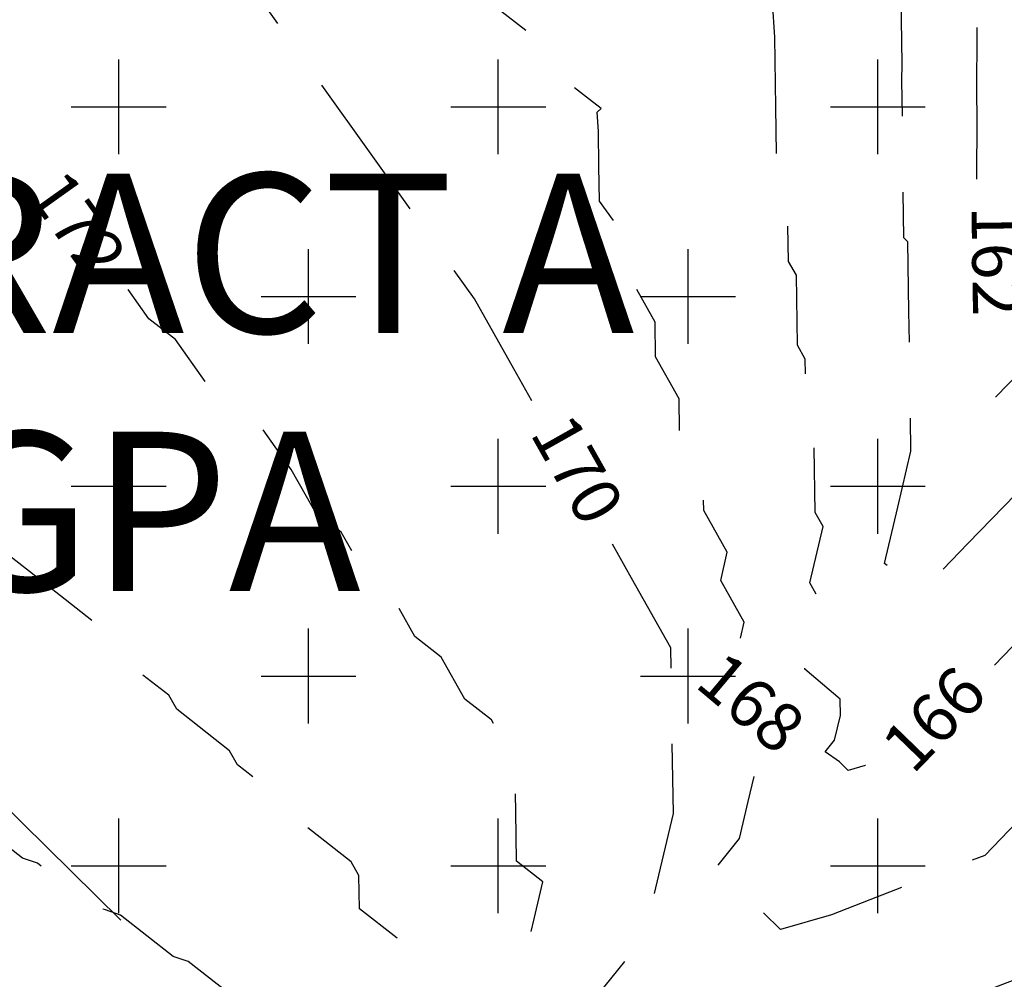
# Model space of a CAD drawing. Units: feet. Extents: x 1448 to 1656891, y 3248 to 275936.
# Drawn here: x 4186 to 4218, y 4234 to 4266 of the extents above; entities that cross this region are included whole.
import ezdxf

# ---------------------------------------------------------------- set-up
doc = ezdxf.new("R2010")
doc.units = ezdxf.units.FT
doc.header["$LTSCALE"] = 40
doc.header["$MEASUREMENT"] = 0
doc.linetypes.add('DASHED2', pattern=[0.375, 0.25, -0.125])
doc.linetypes.add('HIDDEN2', pattern=[0.1875, 0.125, -0.0625])
for name, color, linetype in [('EG REVISED 2004-05-05-CONT-MJR', 171, 'HIDDEN2'), ('EG REVISED 2004-05-05-CONT-MNR', 151, 'HIDDEN2'), ('LOT-N-30', 171, 'CONTINUOUS'), ('P-ESMT-L', 171, 'DASHED2'), ('SLOPE_HTCH1', 140, 'CONTINUOUS')]:
    doc.layers.add(name, color=color, linetype=linetype)
doc.styles.add('BE175-O', font='bold-1.shx', dxfattribs={"height": 8.75})
doc.styles.add('L80', font='simplex.shx', dxfattribs={"height": 3.2})

msp = doc.modelspace()

# ---------------------------------------------------------------- linework, layer by layer
at = {"layer": 'EG REVISED 2004-05-05-CONT-MJR', "elevation": 170, "flags": 128}
for points in [[(4202.712539571198, 4252.996753526695), (4202.115416233444, 4254.057014000399), (4200.821099993223, 4256.355219858035), (4199.093677858186, 4258.776990841747), (4197.366255727507, 4261.198761822041), (4195.638833596397, 4263.620532802935), (4193.911411470073, 4266.04230377981), (4191.834174953742, 4267.56431562784), (4189.75693843741, 4269.08632747587), (4187.051336565773, 4269.87010325257), (4184.345734691461, 4270.653879031185), (4181.640132817149, 4271.437654809802), (4178.934530942836, 4272.221430588417), (4176.228929068525, 4273.005206367033), (4173.523327194212, 4273.788982145648), (4170.817725314751, 4274.572757932949), (4168.112123438389, 4275.356533723632), (4166.956217413694, 4277.907537276956), (4165.800311388999, 4280.458540830281), (4164.644405364304, 4283.009544383604), (4163.488499339609, 4285.560547936928), (4162.332593314914, 4288.111551490252), (4161.176687292244, 4290.662555038463), (4160.02078126524, 4293.213558590393), (4158.864875238236, 4295.764562142324), (4157.708969211232, 4298.315565694255), (4156.779276564146, 4300.663428204897), (4155.849583917061, 4303.01129071554), (4154.919891269975, 4305.359153226183), (4153.990198627224, 4307.707015733105), (4153.060505984472, 4310.054878240026), (4151.221560186904, 4311.633554202782), (4149.382614385002, 4313.212230169256), (4147.543668583099, 4314.790906135731), (4145.704722781196, 4316.369582102206), (4143.865776983627, 4317.948258064961), (4142.776084071777, 4318.455207386168)], [(4243.885019187775, 4240.729946138437), (4243.560077992125, 4240.55786388803), (4240.976428840927, 4239.189615829139), (4238.392779689727, 4237.821367770249), (4238.01024288956, 4237.421459798943), (4237.777896420212, 4235.852407221638), (4238.293367763626, 4233.660461063252), (4238.808839106379, 4231.468514900222), (4239.324310445012, 4229.276568733969), (4239.725742935128, 4227.140799942003), (4240.127175421121, 4225.005031146815), (4239.203951601781, 4222.425037328621), (4238.280727783388, 4219.845043507496), (4237.432237040344, 4217.481832698601), (4236.583746296486, 4215.118621887451), (4235.735255551162, 4212.755411076967), (4234.970600000773, 4212.703249966803), (4233.535849994849, 4213.140949967708), (4232.101099988821, 4213.578649977592), (4232.39812998531, 4216.07688498522), (4232.695159985705, 4218.575119988552), (4230.936922979454, 4220.508970995427), (4229.178685977109, 4222.442821998006), (4227.420448970317, 4224.376673002386), (4225.662211959077, 4226.310524008569), (4223.903974952284, 4228.24437501295), (4222.730371462634, 4229.618647256331), (4221.556767968508, 4230.992919501475), (4220.721570324687, 4232.707535797547), (4219.886372680865, 4234.42215209362), (4217.782539123715, 4233.606963277284), (4215.678705566563, 4232.791774460949), (4213.574872004935, 4231.976585646377), (4211.471038442156, 4231.161396832005), (4208.67374704454, 4230.352605863595), (4207.236564048242, 4231.766791247649), (4204.893597027338, 4233.441885288561), (4206.417115357338, 4235.343976922773), (4206.89498766142, 4237.37619444588), (4207.372859961145, 4239.408411972405), (4207.332770586448, 4242.136301264294), (4207.29268121175, 4244.864190556183), (4205.998364967174, 4247.162396417237), (4205.367073554369, 4248.283326198519)]]:
    msp.add_lwpolyline(points, dxfattribs=at)
at = {"layer": 'EG REVISED 2004-05-05-CONT-MNR', "flags": 128}
for points, elevation in [([(4273.186065964475, 4284.338671912674), (4273.019053979726, 4284.098111923047), (4272.728024971363, 4283.678920837224), (4271.501893610721, 4281.912831129117), (4271.210864602358, 4281.493640043293), (4269.984733241716, 4279.727550335187), (4269.693704233354, 4279.308359249363), (4268.467572872711, 4277.542269541256), (4267.955589060113, 4277.864258276138), (4267.626068225952, 4277.39630269983), (4266.399936865309, 4275.630212991723), (4266.070416031149, 4275.162257415415), (4264.844284670507, 4273.396167707308), (4263.395143000803, 4272.595565499676), (4263.065622166641, 4272.127609923368), (4262.736101332481, 4271.65965434706), (4261.527858262601, 4269.9438172179), (4261.198337428439, 4269.475861641592), (4259.990094358559, 4267.760024512432), (4258.579417339516, 4266.793386023844), (4258.194687247008, 4266.529757347601), (4257.657678318202, 4265.501133935071), (4256.237170353627, 4264.487008501605), (4255.85244026112, 4264.223379825363), (4254.431932296546, 4263.209254391896), (4254.047202204038, 4262.945625715653), (4253.827516735215, 4262.524825232641), (4252.162431086347, 4260.860625624801), (4251.942745617524, 4260.439825141789), (4250.277659968658, 4258.775625533949), (4249.812766457322, 4258.443729940643), (4248.147680808454, 4256.779530332803), (4247.68278729712, 4256.447634739498), (4247.217893785784, 4256.115739146191), (4248.358591279775, 4255.149005420367), (4249.499288773765, 4254.182271694543), (4247.51439005013, 4253.131109688105), (4245.529491326494, 4252.079947681666), (4243.544592602859, 4251.028785675227), (4243.079699091524, 4250.69689008192), (4241.094800367889, 4249.645728075482), (4240.629906856553, 4249.313832482176), (4240.568228175325, 4249.156421884119), (4238.58332945169, 4248.105259877679), (4238.312661442383, 4247.961919603259), (4238.038019631727, 4247.674806182309), (4236.053120908093, 4246.62364417587), (4235.778479097437, 4246.33653075492), (4234.295413333371, 4244.786118295878), (4233.995150200566, 4242.758419559087), (4233.694887067762, 4240.730720822296), (4233.394623934957, 4238.703022085506), (4228.150266140709, 4236.002237753927), (4226.710071080567, 4237.688684764066), (4227.057407540252, 4239.39109491386), (4227.404743999937, 4241.093505063653), (4227.752080459622, 4242.795915213446), (4227.127330391421, 4244.774874938362), (4226.502580323221, 4246.753834663277), (4225.877830255022, 4248.732794388194), (4225.814443587721, 4249.043472724634), (4225.189693519521, 4251.022432449549), (4225.12630685222, 4251.333110785989), (4224.788006862369, 4251.696710775082), (4223.69436127287, 4252.277098603981), (4223.796562354973, 4252.560470498707), (4223.898763437076, 4252.843842393433), (4223.860965319454, 4253.391565309167), (4223.823167201832, 4253.939288224901), (4223.708026462603, 4253.911223040084), (4223.443889568, 4253.935664000833), (4222.951853122489, 4253.861726683696), (4222.459816676979, 4253.787789366559), (4222.137442128856, 4253.488557983176), (4221.815067580733, 4253.189326599793), (4220.235140609553, 4251.559181770738), (4218.655213638374, 4249.929036941683), (4217.075286667195, 4248.298892112627), (4215.495359696015, 4246.668747283573), (4214.33060559876, 4247.647368921989), (4214.765129929072, 4249.49524324058), (4215.199654259385, 4251.34311755917), (4215.165866999936, 4253.642178194325), (4215.132079740486, 4255.94123882948), (4215.098292481038, 4258.240299464635), (4214.963352079775, 4258.37266087434), (4214.929564820326, 4260.671721509494), (4214.9341686255, 4261.237385637243), (4214.900381366051, 4263.536446272397), (4214.904985171225, 4264.102110400147), (4214.871197911776, 4266.401171035302), (4214.78808766275, 4267.667473802509), (4215.041719812701, 4267.907506239504), (4215.046323617876, 4268.473170367253), (4215.05092742305, 4269.038834495002), (4214.284801942145, 4269.64101612279), (4212.40677576515, 4271.09549583549), (4212.757250923381, 4271.427178575052), (4213.107726081613, 4271.758861314613), (4212.676780494015, 4272.097588483851), (4212.245834906418, 4272.436315653088), (4211.81488931882, 4272.775042822326), (4209.936863141826, 4274.229522535025), (4209.505917554227, 4274.568249704263), (4207.627891377234, 4276.022729416962), (4207.196945789636, 4276.361456586199), (4206.766000202038, 4276.700183755437), (4204.887974025043, 4278.154663468136), (4204.540191403538, 4278.424011560088), (4202.662165226544, 4279.878491272787), (4202.314382605038, 4280.147839364739), (4200.662943909603, 4281.750932353659), (4200.315161288098, 4282.02028044561), (4199.996462595996, 4282.329649264629), (4197.79406113925, 4282.967654777781), (4197.475362447147, 4283.277023596799), (4197.156663755043, 4283.586392415817), (4196.6739456334, 4283.72622923892), (4194.471544176654, 4284.364234752073), (4193.98882605501, 4284.504071575176), (4191.786424598265, 4285.142077088328), (4191.30370647662, 4285.28191391143), (4189.101305019875, 4285.919919424581), (4188.618586898231, 4286.059756247684), (4186.416185441485, 4286.697761760836), (4185.933467319841, 4286.837598583938), (4183.731065863095, 4287.475604097091), (4183.248347741452, 4287.615440920194), (4181.045946284705, 4288.253446433346), (4178.84354482796, 4288.891451946498), (4177.876019572114, 4291.026712350232), (4176.908494316269, 4293.161972753966), (4175.940969060423, 4295.2972331577), (4175.69517186267, 4295.839690339608), (4174.727646606824, 4297.974950743342), (4174.481849409071, 4298.51740792525), (4173.514324153227, 4300.652668328983), (4173.268526955473, 4301.195125510892), (4172.301001699628, 4303.330385914625), (4172.055204501875, 4303.872843096534), (4171.087679246029, 4306.008103500268), (4170.841882048277, 4306.550560682176), (4169.874356792431, 4308.68582108591), (4169.628559594677, 4309.228278267818), (4168.661034338833, 4311.363538671551), (4168.415237141079, 4311.90599585346), (4167.447711885234, 4314.041256257194), (4167.201914687481, 4314.583713439102), (4166.234389431635, 4316.718973842837), (4165.988592233882, 4317.261431024745), (4165.021066978036, 4319.396691428478), (4164.775269780283, 4319.939148610387), (4163.807744524438, 4322.07440901412), (4163.561947326685, 4322.616866196028), (4162.59442207084, 4324.752126599762), (4162.464296399992, 4325.081679378844), (4162.239126176799, 4325.569230431684), (4161.271600920953, 4327.704490835418), (4161.046430697759, 4328.192041888258), (4160.078905441914, 4330.327302291992), (4159.85373521872, 4330.814853344832), (4158.886209962875, 4332.950113748566), (4158.552784391773, 4333.357349942316), (4158.1932266196, 4334.267956299142), (4157.859801048498, 4334.675192492892), (4157.526375477396, 4335.082428686643), (4155.657286270591, 4336.535390970612), (4155.323860699488, 4336.942627164362), (4154.990435128387, 4337.349863358114), (4152.982703936059, 4338.15738466424), (4152.649278364957, 4338.564620857991), (4150.64154717263, 4339.372142164118), (4150.308121601527, 4339.779378357869), (4149.798757647975, 4340.029443578851), (4147.791026455647, 4340.836964884978), (4147.281662502094, 4341.087030105959), (4145.273931309766, 4341.894551412086), (4144.764567356214, 4342.144616633069), (4142.756836163886, 4342.952137939194), (4142.247472210333, 4343.202203160176), (4140.239741018006, 4344.009724466303), (4138.232009825679, 4344.817245772429), (4137.962511995476, 4345.026743629177), (4137.693014165274, 4345.236241485924), (4137.228117190689, 4345.423225786196), (4135.22038599836, 4346.230747092322), (4134.755489023774, 4346.417731392595), (4132.747757831447, 4347.225252698721), (4132.282860856862, 4347.412236998993), (4130.142833287393, 4348.448313812685), (4129.677936312807, 4348.635298112957), (4127.537908743338, 4349.671374926649), (4127.073011768752, 4349.858359226921), (4124.932984199282, 4350.894436040613), (4124.520041991024, 4351.094358627347), (4122.380014421555, 4352.130435441039), (4121.967072213298, 4352.330358027772), (4121.554130005041, 4352.530280614506), (4119.41410243557, 4353.566357428198), (4119.001160227313, 4353.766280014932), (4118.52213711575, 4353.895615945012), (4116.38210954628, 4354.931692758703), (4115.903086434717, 4355.061028688783), (4114.133433757243, 4355.538833766314), (4112.363781079766, 4356.016638843846), (4111.425313004215, 4357.777560033673), (4110.486844928664, 4359.538481223499), (4110.0078218171, 4359.667817153579), (4109.069353741549, 4361.428738343405), (4108.590330629985, 4361.558074273485), (4107.651862554433, 4363.318995463312), (4106.713394478882, 4365.079916653139), (4106.460798550172, 4365.553882187947), (4106.208202621462, 4366.027847722757), (4105.955606692752, 4366.501813257565), (4105.703010764041, 4366.975778792375), (4105.450414835331, 4367.449744327183), (4105.19781890662, 4367.923709861992), (4104.933138975043, 4368.406130103465), (4104.842910521526, 4368.523936175881), (4104.501449302365, 4368.715997176854), (4104.398733210548, 4368.843375969105)], 164), ([(4342.275352347017, 4326.898696149248), (4342.133550805325, 4326.953618522331), (4341.307175012234, 4327.510134528679), (4340.084787712371, 4328.53764260793), (4339.25841191928, 4329.094158614278), (4338.036024619416, 4330.121666693529), (4336.813637319552, 4331.149174772778), (4335.259822887893, 4331.52637042578), (4333.706008456234, 4331.903566078779), (4332.55028084953, 4331.95588736547), (4330.996466417871, 4332.33308301847), (4329.840738811168, 4332.38540430516), (4328.28692437951, 4332.762599958161), (4327.131196772806, 4332.81492124485), (4325.577382341148, 4333.192116897852), (4324.421654734444, 4333.24443818454), (4322.867840302785, 4333.621633837541), (4321.712112696081, 4333.67395512423), (4320.158298264423, 4334.051150777232), (4319.002570657719, 4334.10347206392), (4317.44875622606, 4334.480667716921), (4316.293028619357, 4334.53298900361), (4315.152600962151, 4335.005840618443), (4313.996873355447, 4335.058161905132), (4312.856445698243, 4335.531013519965), (4311.716018041037, 4336.003865134798), (4310.386882564853, 4335.460837229588), (4309.05774708867, 4334.917809324377), (4308.245807703597, 4334.008172851634), (4307.433868318524, 4333.09853637889), (4306.278140711821, 4333.15085766558), (4305.179842489037, 4331.917264228184), (4304.024114882332, 4331.969585514873), (4302.925816659548, 4330.735992077478), (4302.177638506744, 4330.755756396654), (4301.07934028396, 4329.522162959259), (4301.003020108436, 4329.490981799939), (4299.904721885651, 4328.257388362543), (4299.237127276463, 4327.509465036383), (4298.138829053679, 4326.275871598987), (4297.471234444491, 4325.527948272826), (4296.372936221707, 4324.294354835431), (4295.705341612519, 4323.546431509269), (4294.847086345831, 4323.135528292853), (4293.666154782535, 4321.82847045069), (4292.998560173348, 4321.080547124529), (4292.33096556416, 4320.332623798368), (4291.150034000864, 4319.025565956207), (4290.750652832876, 4318.576986528845), (4290.69863736268, 4318.552083303853), (4289.517705799384, 4317.245025461691), (4289.302990971808, 4317.007378583638), (4288.858680710238, 4315.508956381238), (4288.777897027112, 4315.236515983485), (4288.200442709904, 4314.322391781894), (4287.756132448334, 4312.823969579495), (4287.178678131127, 4311.909845377902), (4286.734367869556, 4310.411423175503), (4286.156913552348, 4309.497298973912), (4285.317521200419, 4308.168520504925), (4284.740066883212, 4307.254396303334), (4283.900674531282, 4305.925617834348), (4283.323220214074, 4305.011493632757), (4282.483827862145, 4303.68271516377), (4281.906373544936, 4302.768590962179), (4281.066981193007, 4301.439812493193), (4280.489526875799, 4300.525688291602), (4279.65013452387, 4299.196909822615), (4279.072680206662, 4298.282785621024), (4278.259896289281, 4297.25362248907), (4277.682441972072, 4296.33949828748), (4276.869658054691, 4295.310335155526), (4276.05687413731, 4294.281172023573), (4275.479419820102, 4293.367047821982), (4275.278279575236, 4291.684617174911), (4275.130500682621, 4291.497496607308), (4274.929360437756, 4289.815065960236), (4274.904979802255, 4289.611134974721), (4274.291914120401, 4288.72809011846), (4273.678848438548, 4287.845045262199), (4272.805761407639, 4286.587471996345), (4272.192695725786, 4285.704427140083), (4271.319608694876, 4284.446853874229), (4270.706543013022, 4283.563809017968), (4269.833455982114, 4282.306235752114), (4269.220390300261, 4281.423190895852), (4268.347303269352, 4280.165617629998), (4267.734237587498, 4279.282572773736), (4266.198286139464, 4280.248538984821), (4265.209723630391, 4278.844672246539), (4264.596657948538, 4277.961627390277), (4263.608095439462, 4276.557760651996), (4262.995029757609, 4275.674715795735), (4262.270458920946, 4275.274414690918), (4261.281896411871, 4273.870547952636), (4260.293333902798, 4272.466681214353), (4259.689212366347, 4271.608762647627), (4258.700649857273, 4270.204895909346), (4258.096528320822, 4269.346977342621), (4257.391189809538, 4268.863658097119), (4256.236999524321, 4268.072772063118), (4255.968495059245, 4267.558460355567), (4255.258241075183, 4267.051397637566), (4254.104050789965, 4266.260511603565), (4253.393796805902, 4265.753448885564), (4252.239606520685, 4264.962562851562), (4251.580550109822, 4263.70016139411), (4250.748007283306, 4262.868061588109), (4250.088950872444, 4261.605660130656), (4249.256408045929, 4260.773560324657), (4247.861727502626, 4259.7778735381), (4247.02918467611, 4258.9457737321), (4245.634504132808, 4257.950086945544), (4244.239823589504, 4256.954400158989), (4244.810172337926, 4256.471033294869), (4245.380521086347, 4255.987666430749), (4244.388071722047, 4255.462085426215), (4243.395622357749, 4254.936504421681), (4242.40317299345, 4254.410923417148), (4241.008492450147, 4253.415236630592), (4240.016043085849, 4252.889655626059), (4238.621362542545, 4251.893968839502), (4238.436326497627, 4251.421737042183), (4237.443877133328, 4250.896156037649), (4236.631873099996, 4250.466135211524), (4235.807947662534, 4249.60479494293), (4234.815498298236, 4249.079213938397), (4233.991572860776, 4248.217873669803), (4233.250039976889, 4247.442667438345), (4233.099908410111, 4246.428818067415), (4232.949776843334, 4245.414968696485), (4232.799645276556, 4244.401119325555), (4230.177466372877, 4243.050727156389), (4229.457368841006, 4243.893950663567), (4229.631037071282, 4244.745155740591), (4229.804705301558, 4245.596360817616), (4229.978373531835, 4246.447565894641), (4229.665998496954, 4247.437045759572), (4229.353623462073, 4248.426525624504), (4229.041248427192, 4249.416005489436), (4228.851088424023, 4250.34804050497), (4228.538713389142, 4251.337520369902), (4228.348553385973, 4252.269555385436), (4227.333653409653, 4253.360355359983), (4226.786830613537, 4253.650549275159), (4227.09343386189, 4254.500664965003), (4227.400037110243, 4255.350780654848), (4227.286642756621, 4256.993949413004), (4227.173248402999, 4258.637118171161), (4226.827826183007, 4258.552922616149), (4226.035415493916, 4258.626245498885), (4224.559306147544, 4258.404433545995), (4223.083196801173, 4258.182621593106), (4222.116073150356, 4257.284927436972), (4221.148949499539, 4256.387233280838), (4220.358986011975, 4255.572160864273), (4219.56902252441, 4254.757088447707), (4218.779059036845, 4253.942016031142), (4217.989095549281, 4253.126943614576), (4217.406718499196, 4253.616254435008), (4217.623980664896, 4254.540191596613), (4217.707374531613, 4254.894835454005)], 162), ([(4217.37118865913, 4260.300002768859), (4217.368847105043, 4260.459334271787), (4217.382658520658, 4262.156326666348), (4217.365764890891, 4263.305856986799), (4217.379576306505, 4265.00284938136), (4217.362682676739, 4266.152379701811), (4217.321127552122, 4266.785531086997), (4217.447943627414, 4266.905547305795), (4217.461755043029, 4268.602539700357), (4217.475566458644, 4270.299532094918), (4217.092503717234, 4270.600622909564), (4216.15349062639, 4271.327862767732), (4217.204916108094, 4272.322910993051), (4218.256341589797, 4273.317959218369), (4216.963504818385, 4274.334140732856), (4215.670668046973, 4275.350322247345), (4214.377831275561, 4276.366503761832), (4213.438818184716, 4277.093743619999), (4212.145981413305, 4278.109925134487), (4211.20696832246, 4278.837164992654), (4209.914131551048, 4279.853346507142), (4208.621294779636, 4280.86952802163), (4207.682281688792, 4281.596767879798), (4206.63893381732, 4282.404812161039), (4205.699920726475, 4283.132052019208), (4204.656572855004, 4283.940096300448), (4203.830853505222, 4284.741642796913), (4202.787505633752, 4285.549687078154), (4201.831409551069, 4286.477793541397), (4200.730208819942, 4286.796796298771), (4199.774112737259, 4287.724902762013), (4198.818016654576, 4288.653009225256), (4197.36986227999, 4289.07251969736), (4196.268661548864, 4289.391522454735), (4194.820507174278, 4289.811032926838), (4193.719306443151, 4290.130035684212), (4192.271152068564, 4290.549546156315), (4191.169951337439, 4290.868548913689), (4189.721796962853, 4291.288059385793), (4188.620596231727, 4291.607062143166), (4187.172441857139, 4292.02657261527), (4186.071241126014, 4292.345575372644), (4184.623086751428, 4292.765085844748), (4183.521886020301, 4293.084088602121), (4182.420685289176, 4293.403091359495), (4181.936922660044, 4294.470721564031), (4181.453160030911, 4295.538351768568), (4180.969397401779, 4296.605981973104), (4180.232005803604, 4298.233353529677), (4179.748243174472, 4299.300983734213), (4179.010851576297, 4300.928355290786), (4178.527088947165, 4301.995985495322), (4177.78969734899, 4303.623357051896), (4177.305934719858, 4304.690987256432), (4176.568543121683, 4306.318358813005), (4176.084780492551, 4307.385989017542), (4175.347388894375, 4309.013360574116), (4174.863626265244, 4310.080990778652), (4174.126234667067, 4311.708362335225), (4173.642472037935, 4312.77599253976), (4172.90508043976, 4314.403364096333), (4172.421317810628, 4315.470994300869), (4171.683926212453, 4317.098365857443), (4171.200163583321, 4318.16599606198), (4170.462771985146, 4319.793367618554), (4169.979009356013, 4320.86099782309), (4169.241617757838, 4322.488369379663), (4168.757855128707, 4323.555999584199), (4168.020463530532, 4325.183371140773), (4167.5367009014, 4326.251001345308), (4167.146323886253, 4327.239659689145), (4166.839308494097, 4327.904426440098)], 162), ([(4209.585554229863, 4245.17886467431), (4209.709890560555, 4245.707621975863), (4208.933300812281, 4247.086545497798), (4209.150562975808, 4248.010482650164), (4208.373973227534, 4249.3894061721), (4208.357079597937, 4250.538936481055), (4207.580489849663, 4251.917860002991), (4207.563596220064, 4253.067390311947), (4206.78700647179, 4254.446313833883), (4206.770112842192, 4255.595844142839), (4205.993523093917, 4256.974767664775), (4205.97662946432, 4258.124297973731), (4204.940176182997, 4259.577360567606), (4204.923282553399, 4260.726890876561), (4204.906388923801, 4261.876421185517), (4204.8648337996, 4262.509572564371), (4204.991649873624, 4262.62958878197), (4204.608587136045, 4262.930679593605), (4203.66957405459, 4263.6579194445), (4202.633120773267, 4265.110982038376), (4201.694107691813, 4265.838221889271), (4200.65765441049, 4267.291284483148), (4199.718641329036, 4268.018524334042), (4198.682188047713, 4269.471586927917), (4197.743174966258, 4270.198826778813), (4196.804161884804, 4270.926066629709), (4195.557819968357, 4271.839273743397), (4194.732100626833, 4272.640820231845), (4193.630899906719, 4272.959822986029), (4192.384557990273, 4273.873030099718), (4191.283357270158, 4274.192032853902), (4190.182156550045, 4274.511035608085), (4188.558795419552, 4274.981301075772), (4187.457594699438, 4275.300303829956), (4185.834233568944, 4275.770569297643), (4184.210872438451, 4276.240834765331), (4183.109671718336, 4276.559837519514), (4181.486310587843, 4277.030102987202), (4180.38510986773, 4277.349105741385), (4178.761748737236, 4277.819371209072), (4177.660548017122, 4278.138373963257), (4176.037186886629, 4278.608639430944), (4174.935986166515, 4278.927642185127), (4173.312625036022, 4279.397907652815), (4171.689263905528, 4279.868173120502), (4170.995720288227, 4281.398775257592), (4170.302176670926, 4282.929377394681), (4169.608633053625, 4284.45997953177), (4169.12487042933, 4285.52760972563), (4168.43132681203, 4287.058211862719), (4167.947564187735, 4288.125842056579), (4167.254020570434, 4289.656444193668), (4166.77025794614, 4290.724074387528), (4166.076714328839, 4292.254676524618), (4165.592951704544, 4293.322306718477), (4164.899408087244, 4294.852908855566), (4164.415645462949, 4295.920539049426), (4163.722101845648, 4297.451141186516), (4163.238339221354, 4298.518771380375), (4162.544795604053, 4300.049373517465), (4162.061032979758, 4301.117003711325), (4161.503217391132, 4302.525721222992), (4161.019454766838, 4303.593351416851), (4160.461639178211, 4305.002068928517), (4159.903823589586, 4306.410786440184), (4159.420060965291, 4307.478416634043), (4158.862245376666, 4308.887134145709), (4158.37848275237, 4309.954764339569), (4157.820667163744, 4311.363481851236), (4157.33690453945, 4312.431112045096), (4156.853141915155, 4313.498742238955), (4156.557442658393, 4313.752590563073)], 168), ([(4213.704200931859, 4240.988338347324), (4213.693001108943, 4240.983998664485), (4213.133542823833, 4240.822240468468), (4212.846106223421, 4241.105077548539), (4212.377512815544, 4241.440096357872), (4212.682216485201, 4241.82051468928), (4212.777790947164, 4242.226958198778), (4212.873365409127, 4242.633401708277), (4212.865347534092, 4243.178979573202), (4211.70059344266, 4244.157601206725), (4211.692575567624, 4244.70317907165), (4212.127099895763, 4246.551053381002), (4211.868236644613, 4247.010694558045), (4212.302760972754, 4248.858568867395), (4212.043897721604, 4249.318210044438), (4212.010110462323, 4251.617270668097), (4211.751247211172, 4252.07691184514), (4211.717459951892, 4254.375972468799), (4211.458596700742, 4254.835613645842), (4211.424809441462, 4257.134674269502), (4211.165946190311, 4257.594315446545), (4211.132158931031, 4259.893376070204), (4210.78667450162, 4260.377730271391), (4210.752887242339, 4262.67679089505), (4210.719099983059, 4264.975851518709), (4210.635989734448, 4266.242154279585), (4210.889621883132, 4266.482186715381), (4210.123496406058, 4267.084368340157), (4208.245470238453, 4268.538848045584), (4207.899985809043, 4269.023202246772), (4206.021959641438, 4270.477681952199), (4205.676475212027, 4270.962036153386), (4203.798449044423, 4272.416515858812), (4203.452964615012, 4272.90087006), (4201.574938447407, 4274.355349765427), (4199.696912279803, 4275.809829470854), (4199.281464971551, 4276.114231844113), (4197.630026284374, 4277.717324825017), (4195.42762483864, 4278.355330334979), (4195.012177530388, 4278.659732708238), (4192.809776084654, 4279.2977382182), (4190.607374638921, 4279.935743728163), (4190.066254258482, 4280.092498885104), (4187.863852812749, 4280.730504395065), (4187.322732432311, 4280.887259552006), (4186.781612051872, 4281.044014708947), (4184.579210606138, 4281.682020218909), (4184.038090225699, 4281.83877537585), (4181.835688779965, 4282.476780885812), (4181.294568399528, 4282.633536042753), (4179.092166953794, 4283.271541552715), (4178.551046573355, 4283.428296709656), (4176.348645127621, 4284.066302219619), (4175.807524747182, 4284.223057376559), (4175.266404366744, 4284.3798125335), (4175.035223159435, 4284.890013249264), (4174.804041952128, 4285.400213965029), (4174.572860744819, 4285.910414680793), (4173.605335493811, 4288.04567507385), (4173.374154286503, 4288.555875789615), (4172.406629035495, 4290.691136182673), (4172.175447828187, 4291.201336898437), (4171.207922577179, 4293.336597291495), (4170.976741369871, 4293.84679800726), (4170.009216118863, 4295.982058400317), (4169.778034911555, 4296.492259116082), (4168.810509660548, 4298.627519509139), (4168.579328453239, 4299.137720224904), (4167.611803202231, 4301.272980617961), (4167.380621994924, 4301.783181333726), (4166.413096743916, 4303.918441726784), (4166.227158213134, 4304.388014233803), (4165.259632962126, 4306.523274626861), (4165.073694431345, 4306.99284713388), (4164.887755900563, 4307.462419640899), (4164.713891472811, 4307.846126242824)], 166), ([(4292.976589694979, 4269.574288350188), (4292.82359953776, 4269.261825207448), (4290.994346856174, 4267.840058680769), (4289.165094174589, 4266.418292154091), (4288.908171731765, 4265.89356039759), (4286.776079711861, 4264.879994157895), (4286.465543319093, 4264.380108695995), (4284.333451299188, 4263.366542456299), (4284.02291490642, 4262.866656994399), (4281.890822886516, 4261.853090754704), (4281.580286493748, 4261.353205292804), (4281.26975010098, 4260.853319830903), (4280.435285898545, 4259.149031712403), (4280.124749505777, 4258.649146250504), (4279.290285303343, 4256.944858132003), (4278.130044761645, 4255.077162774522), (4277.819508368877, 4254.577277312622), (4276.659267827179, 4252.70958195514), (4276.454000053302, 4252.248369002793), (4274.810133751572, 4250.709116967309), (4274.604865977694, 4250.247904014962), (4272.960999675965, 4248.708651979477), (4271.317133374234, 4247.169399943992), (4270.953364512038, 4247.043276885924), (4269.309498210308, 4245.504024850439), (4268.792768384203, 4245.23037524085), (4267.148902082473, 4243.691123205364), (4266.632172256367, 4243.417473595776), (4264.988305954637, 4241.878221560291), (4264.471576128532, 4241.604571950702), (4262.498637288194, 4240.591435849824), (4261.981907462088, 4240.317786240235), (4260.008968621751, 4239.304650139357), (4259.492238795645, 4239.031000529769), (4257.519299955308, 4238.017864428891), (4257.002570129202, 4237.744214819302), (4255.029631288865, 4236.731078718423), (4254.512901462759, 4236.457429108835), (4252.539962622422, 4235.444293007958), (4252.023232796315, 4235.170643398368), (4250.050293955978, 4234.157507297491), (4249.533564129873, 4233.883857687902), (4249.016834303767, 4233.610208078313), (4248.50010447766, 4233.336558468724), (4248.423597118239, 4233.256576875103), (4248.377127824741, 4232.942766362152), (4248.480222092599, 4232.504377133982), (4248.583316360457, 4232.065987905812), (4248.319622113954, 4230.208157440575), (4248.422716381812, 4229.769768212405), (4248.159022135311, 4227.911937747167), (4246.510237039573, 4226.623034280948), (4246.590523537778, 4226.195880526616), (4244.94173844204, 4224.906977060396), (4245.022024940246, 4224.479823306066), (4243.373239844508, 4223.190919839845), (4241.72445474877, 4221.902016373625), (4241.539809986883, 4221.386017614409), (4240.532111170213, 4220.797346164397), (4240.347466408326, 4220.28134740518), (4239.717541539514, 4218.520991750434), (4239.547843392577, 4218.048349593317), (4238.917918523765, 4216.287993938571), (4238.748220376829, 4215.815351781454), (4238.270294980887, 4214.484237127828), (4237.792369584945, 4213.153122474203), (4237.622671438009, 4212.680480317085), (4236.851341275422, 4211.482561263478), (4236.080011112836, 4210.284642209869), (4235.927080004783, 4210.274209987855), (4234.322923806286, 4210.402585226592), (4234.035973808199, 4210.490125226009), (4232.431817609702, 4210.618500464746), (4232.144867611615, 4210.706040464162), (4230.540711413118, 4210.8344157029), (4229.228939985639, 4211.234598559709), (4230.2876066576, 4212.650263328691), (4230.498827990405, 4214.426785990917), (4230.558233990008, 4214.926432987586), (4228.995356660582, 4216.645411649954), (4229.054762660186, 4217.145058646624), (4228.70311526253, 4217.531828844045), (4227.140237933105, 4219.250807506414), (4226.788590535449, 4219.637577703836), (4226.436943137794, 4220.024347901257), (4224.65776979417, 4220.745054572039), (4224.306122396514, 4221.131824769462), (4222.526949052892, 4221.852531440243), (4220.747775709269, 4222.573238111026), (4220.396128311613, 4222.960008308447), (4218.616954967991, 4223.680714979229), (4218.382234271939, 4223.955569425707), (4218.147513575886, 4224.230423872184), (4216.35694060233, 4224.935664953495), (4216.189901074902, 4225.278588209966), (4216.022861547474, 4225.621511466437), (4215.60209483941, 4225.458473704475), (4215.181328131346, 4225.295435942512), (4214.760561423282, 4225.132398180549), (4212.969988449725, 4225.837639261861), (4212.549221741661, 4225.674601499898), (4210.297871942344, 4226.460179733931), (4209.738413668423, 4226.298421541151), (4207.487063869106, 4227.083999775184), (4207.199627274443, 4227.366836849597), (4205.529557093279, 4226.883963422008), (4203.859486912114, 4226.401089994419), (4202.605218123685, 4227.635288148847), (4202.13662472518, 4227.97030695148), (4200.882355936749, 4229.204505105909), (4199.62808714832, 4230.438703260337), (4198.910734283811, 4230.951571556176), (4200.02452636517, 4232.342125616791), (4198.282156718684, 4233.70935096487), (4198.586860382246, 4234.089769288669), (4198.682434842298, 4234.496212790039), (4198.77800930235, 4234.902656291409), (4197.035639655865, 4236.269881639487), (4197.027621780989, 4236.8154594935), (4197.019603906114, 4237.361037347513), (4196.76074066014, 4237.820678515363), (4195.018371013655, 4239.187903863442), (4194.759507767682, 4239.647545031293), (4193.017138121198, 4241.014770379371), (4192.758274875225, 4241.474411547221), (4191.015905228739, 4242.8416368953), (4190.757041982766, 4243.301278063151), (4189.01467233628, 4244.668503411229), (4188.755809090307, 4245.128144579078), (4188.410324667806, 4245.612498770579), (4186.667955021321, 4246.979724118658), (4184.925585374835, 4248.346949466736), (4184.580100952335, 4248.831303658237), (4182.837731305849, 4250.198529006316), (4182.492246883347, 4250.682883197816), (4180.749877236863, 4252.050108545895), (4180.579267687446, 4252.289295742156), (4180.233783264945, 4252.773649933656), (4179.818335965003, 4253.078052300827), (4179.402888665059, 4253.382454667998), (4178.861768295444, 4253.539209821804), (4178.097485686811, 4254.099207287878), (4177.556365317194, 4254.255962441684), (4175.721883224711, 4255.582714845273), (4175.180762855094, 4255.739469999078), (4173.346280762611, 4257.066222402666), (4172.805160392994, 4257.222977556473), (4170.97067830051, 4258.549729960061), (4170.429557930895, 4258.706485113867), (4168.595075838411, 4260.033237517455), (4168.053955468794, 4260.18999267126), (4166.21947337631, 4261.516745074849), (4165.678353006694, 4261.673500228655), (4163.843870914211, 4263.000252632243), (4162.009388821727, 4264.327005035831), (4161.784478339909, 4266.473766321689), (4161.243357970292, 4266.630521475495), (4160.529619745218, 4268.053282224251)], 174), ([(4262.844849943256, 4265.167741950572), (4261.475713396465, 4264.229568247878), (4260.938704470343, 4263.200944840492), (4260.73343669236, 4262.739731878921), (4260.528168914378, 4262.27851891735), (4259.974052009571, 4262.313714581814), (4258.5535440521, 4261.299589153418), (4257.133036094629, 4260.285463725023), (4257.323384129963, 4260.124144999969), (4256.806654293523, 4259.850495384907), (4256.289924457082, 4259.576845769845), (4254.62483881654, 4257.912646170326), (4252.959753175998, 4256.248446570808), (4251.294667535456, 4254.584246971288), (4252.435365023744, 4253.617513250298), (4253.57606251203, 4252.650779529308), (4253.05933267559, 4252.377129914246), (4252.542602839148, 4252.103480299184), (4252.025873002708, 4251.829830684122), (4250.040974288997, 4250.778668682939), (4249.524244452557, 4250.505019067878), (4247.539345738845, 4249.453857066694), (4247.022615902405, 4249.180207451632), (4245.037717188694, 4248.129045450449), (4244.520987352254, 4247.855395835387), (4242.536088638542, 4246.804233834204), (4242.019358802102, 4246.530584219141), (4240.034460088391, 4245.479422217958), (4239.517730251951, 4245.205772602896), (4237.532831538239, 4244.154610601713), (4236.049765781589, 4242.604198150422), (4235.749502650286, 4240.576499423771), (4235.232772813845, 4240.302849808709), (4235.156265452893, 4240.222868213488), (4234.856002321591, 4238.195169486837), (4234.809533027164, 4237.881358967609), (4234.509269895862, 4235.853660240958), (4234.862735961002, 4234.35061144202), (4234.965830230922, 4233.912222205082), (4235.396377612949, 4231.621551485069), (4235.499471882869, 4231.183162248131), (4235.930019264899, 4228.892491528119), (4236.033113534819, 4228.454102291181), (4236.11340003463, 4228.026948528306), (4236.193686534441, 4227.599794765432), (4236.009041768861, 4227.083795995895), (4235.824397003281, 4226.567797226358), (4235.654698852952, 4226.095155059788), (4235.485000702622, 4225.622512893217), (4235.315302552292, 4225.149870726647), (4235.16237144118, 4225.139438504425), (4234.875421437354, 4225.226978505592), (4234.588471433528, 4225.314518506759), (4234.64787743432, 4225.81416551342), (4234.707283435112, 4226.313812520083), (4234.355636030424, 4226.70058272524), (4232.711824597743, 4226.818394154106), (4232.360177193053, 4227.205164359262), (4230.425460134394, 4227.098064847871), (4230.073812729705, 4227.484835053028), (4229.722165325017, 4227.871605258185), (4228.281970272075, 4229.558052259891), (4227.930322867386, 4229.944822465048), (4226.490127814445, 4231.631269466756), (4226.255407113698, 4231.90612391873), (4224.815212060756, 4233.592570920437), (4224.58049136001, 4233.867425372411), (4224.413451829241, 4234.210348635741), (4224.246412298472, 4234.55327189907), (4224.593748756421, 4236.255682040352), (4224.941085214368, 4237.958092181632), (4225.288421672317, 4239.660502322914), (4224.663671607241, 4241.639462037935), (4224.038921542164, 4243.618421752956), (4223.414171477088, 4245.597381467977), (4222.789421412012, 4247.576341182998), (4222.488091049111, 4247.334579305271), (4221.69577582798, 4248.156729008996), (4220.115848864701, 4246.526584188092), (4218.535921901421, 4244.896439367188), (4217.954320666888, 4244.296351981921)], 166), ([(4242.542471601244, 4224.913363132913), (4242.574600184806, 4224.742427229662), (4241.750207634876, 4224.097975494941), (4240.925815084945, 4223.45352376022), (4240.371880795592, 4221.90552747225), (4239.868031385998, 4221.611191746509), (4239.314097096644, 4220.063195458539), (4238.999134661451, 4219.183017628966), (4238.490040217248, 4217.76509114816), (4238.175077782054, 4216.884913318586), (4237.665983337853, 4215.46698683778), (4237.427020639284, 4214.801429509303), (4237.188057940715, 4214.135872180827), (4236.678963496513, 4212.717945700021), (4236.293298414256, 4212.118986171719), (4235.907633331999, 4211.520026643419), (4235.448840004783, 4211.488729977169), (4234.646761903528, 4211.552917596698), (4233.785911903529, 4211.815537596697), (4232.983833802276, 4211.879725216227), (4232.122983802275, 4212.142345216226), (4231.320905701022, 4212.206532835755), (4230.665019985643, 4212.40662426466), (4231.194353322946, 4213.114456650921), (4231.299963989612, 4214.002717984255), (4231.478181989612, 4215.501658984254), (4230.696743322946, 4216.361148317587), (4230.874961322946, 4217.860089317587), (4229.820019122945, 4219.020399917587), (4229.038580456279, 4219.879889250921), (4227.983638256279, 4221.040199850921), (4226.928696056279, 4222.200510450921), (4226.039109382244, 4222.560863787213), (4224.984167182243, 4223.721174387213), (4224.094580508208, 4224.081527723505), (4223.204993834173, 4224.441881059796), (4222.150051634173, 4225.602191659797), (4221.260464960137, 4225.962544996089), (4220.556302867286, 4226.787108341018), (4219.852140774435, 4227.611671685948), (4218.956854285419, 4227.964292227485), (4218.455735699794, 4228.993062003757), (4217.954617114169, 4230.021831780028), (4216.692316981562, 4229.532718490879), (4215.430016848954, 4229.04360520173), (4214.167716716347, 4228.554491912581), (4213.27243022733, 4228.907112454119), (4212.010130094723, 4228.41799916497), (4210.88445519225, 4228.810788282968), (4209.206080359295, 4228.325513701391), (4208.080405456823, 4228.718302819389), (4207.218095667085, 4229.566814048289), (4206.383060574415, 4229.325377333889), (4205.548025481746, 4229.083940619491), (4204.920891085963, 4229.701039698248), (4203.515110881077, 4230.706096112846), (4202.887976485294, 4231.323195191603), (4202.260842089511, 4231.94029427036), (4201.90216565636, 4232.196728418921), (4202.459061698431, 4232.892005450967), (4201.587876873011, 4233.575618126715), (4202.501987869791, 4234.716873105721), (4202.788711251858, 4235.936203617959), (4203.075434633925, 4237.155534130197), (4202.204249808505, 4237.839146805945), (4202.180196183718, 4239.475880378897), (4202.156142558932, 4241.112613951848), (4201.379552815835, 4242.491537464592), (4200.508367990415, 4243.17515014034), (4199.731778247318, 4244.554073653083), (4198.860593421898, 4245.237686328831), (4198.0840036788, 4246.616609841573), (4197.21281885338, 4247.300222517322), (4196.436229110283, 4248.679146030066), (4195.565044284862, 4249.362758705814), (4194.788454541766, 4250.741682218557), (4193.752001267352, 4252.194744802744), (4192.880816441932, 4252.878357478493), (4192.009631616511, 4253.561970154241), (4190.973178342098, 4255.01503273843), (4190.101993516677, 4255.698645414179), (4189.412731019248, 4256.664961571813)], 172), ([(4227.010323414208, 4214.563493144722), (4226.540664881913, 4215.080061515389), (4224.977787560301, 4216.799040169164), (4223.198614225574, 4217.519746836342), (4222.737484777122, 4217.760493560637), (4220.958311442395, 4218.481200227815), (4220.497181993943, 4218.72194695211), (4218.718008659216, 4219.442653619288), (4218.256879210763, 4219.683400343582), (4216.477705876036, 4220.404107010761), (4216.129055275598, 4220.551516427684), (4214.338482310995, 4221.256757505469), (4213.989831710556, 4221.404166922393), (4212.199258745954, 4222.109408000179), (4211.656291846305, 4222.245164150225), (4209.404942058245, 4223.030742380331), (4207.153592270185, 4223.816320610435), (4205.483522097371, 4223.333447185261), (4204.940555197722, 4223.469203335307), (4203.270485024908, 4222.986329910131), (4202.803504441407, 4223.169875810889), (4202.336523857905, 4223.353421711647), (4201.869543274404, 4223.536967612404), (4200.615274492246, 4224.771165760661), (4200.148293908745, 4224.954711661419), (4198.894025126585, 4226.188909809676), (4198.427044543084, 4226.372455710434), (4197.172775760926, 4227.606653858692), (4196.455422900003, 4228.119522151967), (4195.899209587174, 4227.98685728305), (4195.342996274346, 4227.854192414134), (4194.786782961517, 4227.721527545217), (4194.685338670514, 4227.820955432433), (4194.960292441036, 4228.226678993308), (4195.235246211559, 4228.632402554184), (4195.510199982081, 4229.03812611506), (4196.623992057871, 4230.428680168722), (4194.881622420097, 4231.795905509965), (4193.139252782324, 4233.163130851207), (4191.396883144551, 4234.53035619245), (4190.903008839344, 4234.697840960869), (4189.160639201571, 4236.065066302111), (4188.666764896365, 4236.23255107053), (4188.172890591158, 4236.400035838948), (4186.430520953385, 4237.767261180192), (4185.936646648178, 4237.93474594861), (4184.194277010404, 4239.301971289852), (4183.700402705198, 4239.469456058271), (4181.958033067424, 4240.836681399514), (4181.464158762218, 4241.004166167933), (4179.721789124445, 4242.371391509176), (4179.227914819238, 4242.538876277595), (4177.485545181465, 4243.906101618837), (4177.204849900835, 4243.99098988758), (4176.883814499795, 4244.234234410079), (4176.562779098756, 4244.477478932578), (4176.353649246907, 4244.685634818195), (4174.611279609133, 4246.052860159437), (4174.44067006057, 4246.292047354503), (4173.676387455758, 4246.852044817777), (4173.270757298903, 4247.144075426718), (4171.436275215591, 4248.470827823673), (4171.030645058737, 4248.762858432614), (4169.196162975426, 4250.089610829569), (4168.790532818572, 4250.38164143851), (4167.277861032805, 4251.475650988034)], 176), ([(4256.966585614234, 4251.052004686967), (4256.060652802993, 4250.572241089851), (4254.510463304006, 4249.751292250137), (4252.960273805019, 4248.930343410424), (4251.967824450645, 4248.404762411147), (4250.417634951657, 4247.583813571434), (4249.425185597283, 4247.058232572156), (4247.874996098296, 4246.237283732444), (4246.882546743921, 4245.711702733166), (4245.332357244934, 4244.890753893454), (4244.33990789056, 4244.365172894176), (4242.789718391573, 4243.544224054463), (4241.797269037198, 4243.018643055185), (4240.247079538211, 4242.197694215472), (4239.254630183837, 4241.672113216195), (4238.513097307366, 4240.896906992487), (4238.36296574209, 4239.883057631696), (4236.812776243101, 4239.062108791983), (4236.583254161777, 4238.82216400792), (4236.433122596502, 4237.808314647129), (4236.293714714149, 4236.866883095724), (4236.143583148872, 4235.853033734933), (4236.320316181002, 4235.101509337343), (4236.629598988699, 4233.786341635298), (4236.844872679176, 4232.641006278154), (4237.154155486873, 4231.325838576108), (4237.369429177349, 4230.180503218965), (4237.678711985047, 4228.86533551692), (4237.919571482875, 4227.58387423684), (4238.160430980701, 4226.302412956758), (4237.606496687655, 4224.754416658469), (4237.052562394609, 4223.206420360179), (4236.543467947013, 4221.788493869921), (4236.034373499417, 4220.370567379661), (4235.525279051821, 4218.952640889403), (4235.066485721546, 4218.921344222944), (4234.205635715807, 4219.183964224695), (4233.344785710068, 4219.446584226445), (4233.523003711256, 4220.945525236439), (4233.701221712444, 4222.444466246431), (4232.64627950541, 4223.604776854167), (4231.824373791125, 4223.663682568453), (4230.769431584093, 4224.823993176188), (4229.802073057181, 4224.770443420626), (4228.747130850148, 4225.930754028362), (4227.692188643115, 4227.091064636097), (4226.972091118444, 4227.934288134842), (4225.917148911411, 4229.094598742578), (4225.197051386741, 4229.937822241323), (4224.492889289195, 4230.76238559175), (4223.772791764524, 4231.605609090495), (4223.068629666979, 4232.430172440922), (4222.567511078014, 4233.458942224051), (4222.066392489048, 4234.487712007181), (4222.240060717588, 4235.338917075695), (4222.413728946128, 4236.190122144207), (4222.587397174668, 4237.04132721272), (4222.275022142911, 4238.030807067757), (4221.962647111153, 4239.020286922793), (4221.650272079396, 4240.00976677783), (4221.337897047639, 4240.999246632867), (4221.187231866565, 4240.878365694305), (4220.79107425699, 4241.289440545141), (4220.001110777325, 4240.474368136725), (4219.21114729766, 4239.659295728312), (4218.421183817995, 4238.844223319897), (4217.63122033833, 4238.029150911482), (4216.368920197307, 4237.540037619073), (4215.106620056285, 4237.050924326662), (4213.844319915262, 4236.561811034253), (4212.582019774239, 4236.072697741844), (4210.903644930095, 4235.587423157031), (4210.041335134609, 4236.435934391586), (4208.63555492035, 4237.440990812885), (4209.549665923225, 4238.582245799498), (4209.836389307204, 4239.801576319865), (4210.030186858348, 4240.62572698942)], 168)]:
    msp.add_lwpolyline(points, dxfattribs=dict(at, elevation=elevation))
at = {"layer": 'P-ESMT-L'}
msp.add_lwpolyline([(4274.666922665563, 4151.679226753216), (4170.758775013751, 4254.037230332377)], dxfattribs=at)
at = {"layer": 'SLOPE_HTCH1'}
for p, q in [((4189.108312866767, 4261.122590373145), (4189.108312866767, 4264.247590373145)), ((4201.608312866767, 4261.122590373147), (4201.608312866767, 4264.247590373147)), ((4214.108312866767, 4261.122590373147), (4214.108312866767, 4264.247590373147)), ((4187.545812866768, 4262.685090373147), (4190.670812866768, 4262.685090373147)), ((4200.045812866768, 4262.685090373147), (4203.170812866768, 4262.685090373147)), ((4212.545812866768, 4262.685090373147), (4215.670812866768, 4262.685090373147)), ((4195.358312866767, 4254.872590373147), (4195.358312866767, 4257.997590373147)), ((4207.858312866767, 4254.872590373145), (4207.858312866767, 4257.997590373145)), ((4193.795812866768, 4256.435090373147), (4196.920812866768, 4256.435090373147)), ((4206.295812866768, 4256.435090373147), (4209.420812866768, 4256.435090373147)), ((4189.108312866767, 4248.622590373145), (4189.108312866767, 4251.747590373145)), ((4201.608312866767, 4248.622590373147), (4201.608312866767, 4251.747590373147)), ((4214.108312866767, 4248.622590373147), (4214.108312866767, 4251.747590373147)), ((4187.545812866768, 4250.185090373147), (4190.670812866768, 4250.185090373147)), ((4200.045812866768, 4250.185090373147), (4203.170812866768, 4250.185090373147)), ((4212.545812866768, 4250.185090373147), (4215.670812866768, 4250.185090373147)), ((4195.358312866767, 4242.372590373147), (4195.358312866767, 4245.497590373147)), ((4207.858312866767, 4242.372590373145), (4207.858312866767, 4245.497590373145)), ((4193.795812866768, 4243.935090373147), (4196.920812866768, 4243.935090373147)), ((4206.295812866768, 4243.935090373147), (4209.420812866768, 4243.935090373147)), ((4189.108312866767, 4236.122590373145), (4189.108312866767, 4239.247590373145)), ((4201.608312866767, 4236.122590373147), (4201.608312866767, 4239.247590373147)), ((4214.108312866767, 4236.122590373147), (4214.108312866767, 4239.247590373147)), ((4187.545812866768, 4237.685090373147), (4190.670812866768, 4237.685090373147)), ((4200.045812866768, 4237.685090373147), (4203.170812866768, 4237.685090373147)), ((4212.545812866768, 4237.685090373147), (4215.670812866768, 4237.685090373147))]:
    msp.add_line(p, q, dxfattribs=at)

# ---------------------------------------------------------------- texts
at = {"layer": 'EG REVISED 2004-05-05-CONT-MJR', "char_height": 1.6, "attachment_point": 5, "style": 'L80'}
for s, insert, rotation in [('{172}', (4187.587847863002, 4258.685617986374, 172), 305.4998381211684), ('{162}', (4217.809833317648, 4257.601395170652, 162), 270.8419647526393), ('{170}', (4204.039806562784, 4250.640039862606, 170), 299.3875812956078), ('{168}', (4209.805683212088, 4242.904133619299, 168), 319.96315992804193), ('{166}', (4216.0984279784, 4242.381469886352, 166), 45.896253046016135)]:
    msp.add_mtext(s, dxfattribs=dict(at, insert=insert, rotation=rotation))
at = {"layer": 'LOT-N-30', "style": 'BE175-O'}
for s, p in [('TRACT A', (4178.079756411278, 4255.237818085224)), ('NGPA', (4178.079756411278, 4246.732818085224))]:
    msp.add_text(s, height=5.25, dxfattribs=at).set_placement(p)

doc.saveas('drawing.dxf')
